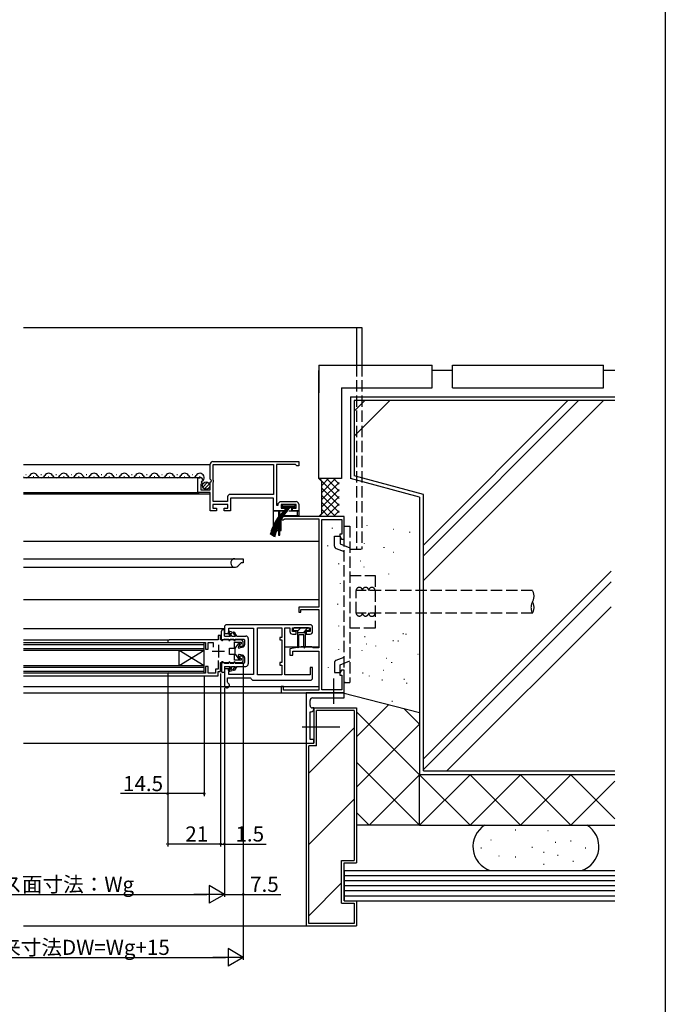
# Model space of a CAD drawing. Extents: x 0 to 990, y 0 to 1603.
# Drawn here: x 734 to 990, y 779 to 1169 of the extents above; entities that cross this region are included whole.
import ezdxf

# ---------------------------------------------------------------- set-up
doc = ezdxf.new("R2010")
doc.units = 0
doc.linetypes.add('YCENTER_1', pattern=[13, 10, -1, 1, -1])
doc.linetypes.add('YHIDDEN_1', pattern=[4, 3, -1])
for name, color, linetype in [('YKK_11', 7, 'CONTINUOUS'), ('YKK_12', 2, 'CONTINUOUS'), ('YKK_13', 4, 'CONTINUOUS'), ('YKK_D', 6, 'CONTINUOUS'), ('YKK_ZWAK', 7, 'CONTINUOUS'), ('YSS_K', 3, 'CONTINUOUS')]:
    doc.layers.add(name, color=color, linetype=linetype)
doc.styles.get("Standard").update_dxf_attribs({"font": 'txt', "bigfont": 'BIGFONT'})

msp = doc.modelspace()

# ---------------------------------------------------------------- linework, layer by layer
at = {"layer": 'YKK_11', "color": 0, "linetype": 'ByBlock', "ltscale": 0.5}
for p, q in [((809.39, 986.95), (809.39, 992.98)), ((810.39, 993.98), (844.49, 993.98)), ((810.49, 992.88), (834.49, 992.88)), ((810.49, 986.83), (810.49, 992.88)), ((810.49, 992.88), (834.49, 992.88)), ((834.49, 992.88), (834.49, 980.98)), ((843.19, 992.88), (835.69, 992.88)), ((835.69, 992.88), (835.69, 976.68)), ((843.49, 992.58), (843.19, 992.88)), ((843.79, 992.28), (843.49, 992.58)), ((844.49, 993.98), (844.49, 992.28)), ((844.49, 992.28), (843.79, 992.28)), ((804.49, 981.68), (804.49, 987.58)), ((804.49, 987.58), (805.29, 987.58)), ((806.21, 984.98), (805.59, 984.98)), ((805.59, 984.98), (805.59, 982.78)), ((806.02, 986.27), (805.75, 985.8)), ((805.75, 985.8), (806.31, 985.24)), ((806.33, 986.19), (806.02, 986.27)), ((806.31, 985.24), (806.21, 984.98)), ((806.59, 986.4), (806.33, 986.19)), ((809.84, 986.41), (809.39, 986.95)), ((809.39, 985.78), (809.69, 986.08)), ((809.39, 982.78), (809.39, 985.78)), ((809.69, 986.08), (809.84, 986.41)), ((810.59, 986.66), (810.49, 986.83)), ((810.49, 985.54), (810.59, 985.71)), ((810.49, 978.08), (810.49, 985.54)), ((810.69, 986.48), (810.59, 986.66)), ((810.59, 985.71), (810.69, 985.88)), ((810.69, 985.88), (810.69, 986.48)), ((809.39, 981.68), (804.49, 981.68)), ((805.59, 982.78), (809.39, 982.78)), ((809.39, 974.48), (809.39, 981.68)), ((834.49, 980.98), (817.29, 980.98)), ((816.39, 976.98), (810.39, 976.98)), ((810.39, 976.98), (810.39, 975.48)), ((816.29, 978.08), (810.49, 978.08)), ((816.29, 979.98), (816.29, 978.08)), ((816.39, 975.48), (816.39, 976.98)), ((834.49, 979.48), (817.39, 979.48)), ((817.39, 979.48), (817.39, 974.48)), ((834.49, 974.48), (834.49, 979.48)), ((836.39, 977.4), (837.07, 978.08)), ((836.39, 976.68), (836.39, 977.4)), ((837.07, 978.08), (843.49, 978.08)), ((843.49, 976.98), (837.49, 976.98)), ((837.49, 976.98), (837.49, 975.48)), ((843.49, 975.48), (843.49, 976.98)), ((844.49, 977.08), (844.49, 974.48)), ((811.89, 974.48), (809.39, 974.48)), ((810.39, 975.48), (811.89, 975.48)), ((811.89, 975.48), (811.89, 974.48)), ((814.89, 974.48), (814.89, 975.48)), ((814.89, 975.48), (816.39, 975.48)), ((817.39, 974.48), (814.89, 974.48)), ((838.99, 974.48), (834.49, 974.48)), ((835.69, 976.68), (836.39, 976.68)), ((837.49, 975.48), (838.99, 975.48)), ((838.99, 975.48), (838.99, 974.48)), ((841.99, 974.48), (841.99, 975.48)), ((841.99, 975.48), (843.49, 975.48)), ((844.49, 974.48), (841.99, 974.48)), ((862.49, 972.23), (838.19, 972.23)), ((838.75, 971.11), (838.99, 971.23)), ((838.99, 971.23), (852.49, 971.23)), ((852.49, 971.23), (852.49, 936.23)), ((853.69, 903.43), (853.69, 971.03)), ((853.69, 971.03), (861.59, 971.03)), ((861.59, 971.03), (861.59, 965.23)), ((862.49, 963.23), (862.49, 972.23)), ((861.59, 965.23), (860.84, 965.23)), ((860.84, 965.23), (860.84, 964.36)), ((860.84, 964.36), (861.49, 963.23)), ((861.49, 963.23), (862.49, 963.23)), ((852.49, 936.23), (844.49, 936.23)), ((844.49, 936.23), (844.49, 934.23)), ((844.49, 934.23), (845.39, 934.23)), ((845.39, 934.23), (845.39, 935.33)), ((845.39, 935.33), (852.49, 935.33)), ((852.49, 935.33), (852.49, 920.13)), ((814.99, 928.23), (814.99, 925.73)), ((848.99, 929.23), (815.99, 929.23)), ((816.79, 926.73), (816.79, 927.93)), ((816.79, 927.93), (826.49, 927.93)), ((818.03, 926.32), (816.79, 926.73)), ((817.93, 925.73), (818.03, 926.32)), ((826.49, 927.93), (826.49, 909.53)), ((828.19, 909.43), (828.19, 928.03)), ((828.19, 928.03), (837.79, 928.03)), ((828.19, 909.43), (828.19, 928.03)), ((837.79, 928.03), (837.79, 924.23)), ((838.99, 909.43), (838.99, 928.03)), ((838.99, 928.03), (840.99, 928.03)), ((840.99, 928.03), (840.99, 926.53)), ((841.99, 926.53), (841.99, 928.03)), ((841.99, 928.03), (848.99, 928.03)), ((843.49, 926.53), (841.99, 926.53)), ((843.49, 925.53), (843.49, 926.53)), ((848.99, 926.53), (847.49, 926.53)), ((847.49, 926.53), (847.49, 925.53)), ((848.99, 928.03), (848.99, 926.53)), ((849.99, 926.53), (849.99, 928.23)), ((812.49, 923.23), (793.04, 923.23)), ((793.3, 922.2), (793.44, 922.23)), ((793.44, 922.23), (807.49, 922.23)), ((807.49, 922.23), (807.49, 919.53)), ((808.49, 919.53), (808.49, 922.23)), ((808.49, 922.23), (810.49, 922.23)), ((810.49, 922.23), (810.49, 920.28)), ((813.49, 924.93), (812.49, 924.93)), ((812.49, 924.93), (812.49, 923.23)), ((813.49, 923.23), (813.49, 924.93)), ((821.49, 923.23), (813.49, 923.23)), ((814.99, 925.73), (817.93, 925.73)), ((818.99, 919.98), (818.99, 922.33)), ((818.99, 922.33), (821.69, 922.33)), ((821.69, 922.33), (821.69, 921.61)), ((822.49, 920.73), (822.49, 922.23)), ((837.79, 924.23), (836.99, 924.23)), ((836.99, 924.23), (836.99, 923.23)), ((836.99, 923.23), (837.79, 923.23)), ((837.79, 923.23), (837.79, 914.23)), ((841.99, 925.53), (843.49, 925.53)), ((847.49, 925.53), (848.99, 925.53)), ((807.49, 919.53), (808.49, 919.53)), ((816.99, 917.48), (816.99, 919.98)), ((816.99, 919.98), (818.99, 919.98)), ((821.69, 921.61), (820.94, 921.18)), ((820.94, 921.18), (821.06, 920.73)), ((821.06, 920.73), (822.49, 920.73)), ((845.49, 920.43), (840.99, 919.64)), ((840.99, 919.64), (840.99, 917.23)), ((842.19, 917.23), (842.19, 918.73)), ((842.19, 918.73), (852.49, 918.73)), ((849.69, 920.43), (845.49, 920.43)), ((849.95, 920.28), (849.69, 920.43)), ((850.21, 920.13), (849.95, 920.28)), ((852.49, 920.13), (850.21, 920.13)), ((852.49, 918.73), (852.49, 903.23)), ((812.49, 915.08), (812.49, 911.63)), ((813.49, 910.63), (813.49, 914.23)), ((813.49, 914.23), (821.49, 914.23)), ((818.99, 917.48), (816.99, 917.48)), ((818.99, 915.13), (818.99, 917.48)), ((821.69, 915.13), (818.99, 915.13)), ((821.06, 916.73), (820.94, 916.29)), ((820.94, 916.29), (821.69, 915.85)), ((822.49, 916.73), (821.06, 916.73)), ((821.69, 915.85), (821.69, 915.13)), ((822.49, 915.23), (822.49, 916.73)), ((837.79, 914.23), (836.99, 914.23)), ((836.99, 914.23), (836.99, 913.23)), ((840.99, 917.23), (842.19, 917.23)), ((808.49, 912.73), (807.49, 912.73)), ((807.49, 912.73), (807.49, 910.03)), ((808.49, 910.03), (808.49, 912.73)), ((812.49, 911.63), (811.49, 911.63)), ((811.49, 911.63), (811.49, 910.03)), ((812.49, 909.03), (812.49, 910.63)), ((812.49, 910.63), (813.49, 910.63)), ((817.93, 911.73), (814.99, 911.73)), ((814.99, 911.73), (814.99, 905.23)), ((816.79, 910.73), (818.03, 911.14)), ((816.79, 909.53), (816.79, 910.73)), ((818.03, 911.14), (817.93, 911.73)), ((836.99, 913.23), (837.79, 913.23)), ((837.79, 913.23), (837.79, 909.43)), ((849.99, 912.23), (848.99, 912.23)), ((848.99, 912.23), (848.99, 909.43)), ((849.99, 908.23), (849.99, 912.23)), ((861.49, 911.23), (860.84, 910.11)), ((862.49, 911.23), (861.49, 911.23)), ((862.49, 902.23), (862.49, 911.23)), ((793.04, 909.03), (812.49, 909.03)), ((793.44, 910.03), (793.3, 910.07)), ((807.49, 910.03), (793.44, 910.03)), ((811.49, 910.03), (808.49, 910.03)), ((816.19, 906.43), (816.19, 908.23)), ((816.19, 908.23), (825.31, 908.23)), ((816.37, 906.15), (816.19, 906.43)), ((826.49, 909.53), (816.79, 909.53)), ((825.31, 908.23), (825.5, 908.07)), ((826.49, 907.23), (848.99, 907.23)), ((837.79, 909.43), (828.19, 909.43)), ((848.99, 909.43), (838.99, 909.43)), ((860.84, 910.11), (860.84, 909.23)), ((860.84, 909.23), (861.59, 909.23)), ((861.59, 909.23), (861.59, 903.43)), ((838.39, 904.73), (837.49, 904.73)), ((837.49, 904.73), (837.49, 902.23)), ((838.39, 903.23), (838.39, 904.73)), ((852.49, 903.23), (838.39, 903.23)), ((861.59, 903.43), (853.69, 903.43)), ((837.49, 902.23), (862.49, 902.23)), ((847.49, 902.23), (847.49, 882.23)), ((848.99, 902.23), (847.49, 902.23)), ((862.49, 902.23), (848.99, 902.23)), ((848.99, 897.23), (848.99, 899.23)), ((849.99, 900.23), (862.49, 900.23)), ((862.49, 900.23), (862.49, 902.23)), ((848.99, 883.73), (848.99, 894.73)), ((848.99, 894.73), (849.49, 894.73)), ((850.49, 896.23), (849.99, 896.23)), ((850.49, 895.73), (850.49, 896.23)), ((850.49, 883.73), (848.99, 883.73)), ((850.49, 882.23), (850.49, 883.73)), ((847.49, 882.23), (850.49, 882.23))]:
    msp.add_line(p, q, dxfattribs=at)
at = {"layer": 'YKK_11', "color": 2, "ltscale": 0.5}
for p, q in [((810.09, 918.73), (815.09, 918.73)), ((812.59, 921.23), (812.59, 916.23))]:
    msp.add_line(p, q, dxfattribs=at)
at = {"layer": 'YKK_11', "color": 0, "linetype": 'ByBlock', "ltscale": 0.5}
for centre, radius, start, end in [((810.39, 992.98), 1, 90, 180), ((805.29, 986.28), 1.3, 5.2159, 90), ((817.29, 979.98), 1, 90, 180), ((843.49, 977.08), 1, 0, 90), ((838.19, 971.53), 0.7, 89.9975, 323.1316), ((815.99, 928.23), 1, 90, 180.0009), ((841.99, 926.53), 1, 180.0009, 270), ((848.99, 928.23), 1, 0, 90), ((848.99, 926.53), 1, 270, 360), ((793.04, 922.68), 0.55, 90, 298.0725), ((821.49, 922.23), 1, 0, 90), ((821.49, 915.23), 1, 270, 360), ((793.04, 909.58), 0.55, 61.9275, 270), ((826.49, 908.23), 1, 189.5949, 270.0005), ((848.99, 908.23), 1, 270, 360), ((815.99, 905.23), 1, 180.0002, 67.3778), ((849.99, 899.23), 1, 90.0001, 180.0002), ((849.99, 897.23), 1, 180.0002, 270), ((849.49, 895.73), 1, 270, 0.0001)]:
    msp.add_arc(centre, radius, start, end, dxfattribs=at)
at = {"layer": 'YKK_12', "linetype": 'Continuous', "ltscale": 1.5}
for p, q in [((735.24, 1047.23), (869.49, 1047.23)), ((867.49, 1047.23), (867.49, 1032.23)), ((869.49, 1047.23), (869.49, 1032.23)), ((809.39, 992.68), (735.24, 992.68)), ((736.14, 988.84), (736.34, 988.84)), ((742.14, 988.84), (742.34, 988.84)), ((748.14, 988.84), (748.34, 988.84)), ((754.14, 988.84), (754.34, 988.84)), ((760.14, 988.84), (760.34, 988.84)), ((766.14, 988.84), (766.34, 988.84)), ((772.14, 988.84), (772.34, 988.84)), ((778.14, 988.84), (778.34, 988.84)), ((784.14, 988.84), (784.34, 988.84)), ((790.14, 988.84), (790.34, 988.84)), ((796.14, 988.84), (796.34, 988.84)), ((802.14, 988.84), (802.34, 988.84)), ((805.29, 987.58), (735.24, 987.58)), ((739.14, 988.08), (739.34, 988.08)), ((745.14, 988.08), (745.34, 988.08)), ((751.14, 988.08), (751.34, 988.08)), ((757.14, 988.08), (757.34, 988.08)), ((763.14, 988.08), (763.34, 988.08)), ((769.14, 988.08), (769.34, 988.08)), ((775.14, 988.08), (775.34, 988.08)), ((781.14, 988.08), (781.34, 988.08)), ((787.14, 988.08), (787.34, 988.08)), ((793.14, 988.08), (793.34, 988.08)), ((799.14, 988.08), (799.34, 988.08)), ((805.14, 988.08), (805.34, 988.08)), ((735.24, 981.68), (804.99, 981.68)), ((735.24, 981.18), (809.39, 981.18)), ((837.49, 972.23), (838.19, 972.23)), ((852.49, 962.23), (735.24, 962.23)), ((735.24, 955.43), (822.49, 955.43)), ((820.39, 952.53), (821.69, 953.83)), ((822.49, 953.83), (821.69, 953.83)), ((822.49, 955.43), (822.49, 953.83)), ((735.24, 952.03), (819.16, 952.03)), ((852.49, 939.13), (735.24, 939.13)), ((735.24, 927.73), (814.99, 927.73)), ((735.24, 922.13), (806.99, 922.13)), ((806.99, 910.13), (806.99, 922.13)), ((735.24, 921.43), (806.99, 921.43)), ((735.24, 919.83), (806.99, 919.83)), ((735.24, 919.13), (806.99, 919.13)), ((796.99, 913.13), (796.99, 919.13)), ((796.99, 919.13), (806.99, 913.13)), ((796.99, 913.13), (806.99, 919.13)), ((838.99, 920.43), (844.01, 920.43)), ((844.51, 920.43), (852.49, 920.43)), ((735.24, 913.13), (806.99, 913.13)), ((735.24, 912.43), (806.99, 912.43)), ((735.24, 910.83), (806.99, 910.83)), ((735.24, 910.13), (806.99, 910.13)), ((735.24, 904.73), (852.49, 904.73)), ((735.24, 902.23), (837.79, 902.23))]:
    msp.add_line(p, q, dxfattribs=at)
at = {"layer": 'YKK_12', "linetype": 'YHIDDEN_1', "ltscale": 1.5}
for p, q in [((867.49, 1032.23), (867.49, 959.23)), ((869.49, 1032.23), (869.49, 959.23)), ((864.79, 959.23), (869.49, 959.23))]:
    msp.add_line(p, q, dxfattribs=at)
at = {"layer": 'YKK_12', "ltscale": 1.5}
for p, q in [((735.24, 923.23), (793.04, 923.23)), ((735.24, 909.03), (793.04, 909.03)), ((735.24, 882.23), (847.49, 882.23))]:
    msp.add_line(p, q, dxfattribs=at)
at = {"layer": 'YKK_12', "linetype": 'YCENTER_1', "ltscale": 1.5}
for p, q in [((858.49, 897.82), (858.49, 907.88)), ((845.8, 888.73), (861.43, 888.73))]:
    msp.add_line(p, q, dxfattribs=at)
at = {"layer": 'YKK_12', "linetype": 'Continuous', "ltscale": 1.5}
for centre, radius, start, end in [((736.24, 989.3), 1.72, 234.4291, 330.7975), ((739.24, 987.62), 1.72, 29.2025, 150.7975), ((742.24, 989.3), 1.72, 209.2025, 330.7975), ((745.24, 987.62), 1.72, 29.2025, 150.7975), ((748.24, 989.3), 1.72, 209.2025, 330.7975), ((751.24, 987.62), 1.72, 29.2025, 150.7975), ((754.24, 989.3), 1.72, 209.2025, 330.7975), ((757.24, 987.62), 1.72, 29.2025, 150.7975), ((760.24, 989.3), 1.72, 209.2025, 330.7975), ((763.24, 987.62), 1.72, 29.2025, 150.7975), ((766.24, 989.3), 1.72, 209.2025, 330.7975), ((769.24, 987.62), 1.72, 29.2025, 150.7975), ((772.24, 989.3), 1.72, 209.2025, 330.7975), ((775.24, 987.62), 1.72, 29.2025, 150.7975), ((778.24, 989.3), 1.72, 209.2025, 330.7975), ((781.24, 987.62), 1.72, 29.2025, 150.7975), ((784.24, 989.3), 1.72, 209.2025, 330.7975), ((787.24, 987.62), 1.72, 29.2025, 150.7975), ((790.24, 989.3), 1.72, 209.2025, 330.7975), ((793.24, 987.62), 1.72, 29.2025, 150.7975), ((796.24, 989.3), 1.72, 209.2025, 330.7975), ((799.24, 987.62), 1.72, 29.2025, 150.7975), ((802.24, 989.3), 1.72, 209.2025, 330.7975), ((805.24, 987.62), 1.72, 320.5042, 150.7975), ((819.19, 953.73), 1.7, 90, 315.0011)]:
    msp.add_arc(centre, radius, start, end, dxfattribs=at)
at = {"layer": 'YKK_13', "linetype": 'Continuous', "ltscale": 1.5}
for p, q in [((806.4, 983.87), (808.3, 985.77)), ((807.08, 983.14), (809.03, 985.09)), ((842.31, 927.6), (842.31, 927.3)), ((848.31, 928), (842.71, 928)), ((842.71, 926.9), (844.01, 926.9)), ((844.01, 926.68), (845.34, 928)), ((844.01, 926.9), (844.01, 920.35)), ((844.01, 926.2), (847.01, 926.2)), ((846.36, 926.2), (847.01, 926.85)), ((847.01, 926.9), (847.01, 920.35)), ((847.01, 926.9), (848.31, 926.9)), ((847.06, 926.9), (848.16, 928)), ((848.71, 927.3), (848.71, 927.6)), ((846.51, 925.2), (844.51, 925.2)), ((844.51, 920.35), (844.51, 925.2)), ((846.51, 920.35), (846.51, 925.2))]:
    msp.add_line(p, q, dxfattribs=at)
at = {"layer": 'YKK_13', "ltscale": 1.5}
for p, q in [((837.51, 976.78), (837.99, 976.78)), ((837.99, 976.58), (837.69, 976.78)), ((837.69, 975.58), (837.69, 976.78)), ((837.99, 976.13), (837.99, 976.98)), ((837.99, 976.98), (842.99, 976.98)), ((842.99, 976.98), (842.99, 976.13)), ((842.99, 976.58), (843.29, 976.78)), ((842.99, 976.78), (843.47, 976.78)), ((843.29, 976.78), (843.29, 975.58)), ((834.49, 974.48), (840.24, 974.48)), ((834.49, 966.68), (834.49, 974.48)), ((836.49, 974.48), (836.49, 964.78)), ((836.99, 964.78), (836.99, 974.48)), ((839.24, 975.58), (837.57, 975.58)), ((838.23, 975.93), (837.69, 975.58)), ((842.99, 976.13), (837.99, 976.13)), ((838.23, 976.13), (838.23, 975.93)), ((838.23, 975.93), (840.24, 975.93)), ((839.24, 974.48), (839.24, 975.76)), ((840.74, 975.93), (842.75, 975.93)), ((840.74, 974.48), (844.49, 974.48)), ((841.74, 974.48), (841.74, 975.76)), ((843.41, 975.58), (841.74, 975.58)), ((842.75, 975.93), (842.75, 976.13)), ((842.75, 975.93), (843.29, 975.58)), ((843.99, 972.48), (843.99, 974.48)), ((844.49, 974.48), (844.49, 972.48)), ((844.49, 972.48), (837.49, 972.48)), ((837.49, 966.68), (837.49, 972.48)), ((834.49, 966.68), (836.49, 966.68)), ((837.43, 966.68), (837.49, 966.68)), ((836.49, 964.78), (836.99, 964.78)), ((813.79, 923.23), (813.79, 926.73)), ((814.99, 927.23), (814.29, 927.23)), ((814.99, 924.73), (814.99, 927.23)), ((817.39, 924.73), (816.53, 926.04)), ((817.99, 924.73), (816.95, 926.32)), ((818.54, 925.94), (819.38, 924.73)), ((819.99, 924.73), (818.95, 926.23)), ((814.99, 923.53), (814.27, 922.99)), ((814.99, 924.73), (817.39, 924.73)), ((814.99, 923.53), (816.69, 923.53)), ((816.69, 923.23), (816.69, 923.53)), ((817.29, 923.53), (818.69, 923.53)), ((817.29, 923.23), (817.29, 923.53)), ((817.99, 924.73), (819.38, 924.73)), ((818.69, 923.23), (818.69, 923.53)), ((819.29, 923.53), (822.69, 923.53)), ((819.29, 923.23), (819.29, 923.53)), ((819.99, 924.73), (823.49, 924.73)), ((822.99, 923.23), (822.99, 921.28)), ((824.49, 923.73), (824.49, 913.73)), ((819.29, 917.58), (819.29, 919.88)), ((819.35, 920.06), (820.55, 921.71)), ((821.05, 921.39), (820.53, 920.43)), ((822.22, 920.3), (820.86, 919.99)), ((813.79, 914.23), (813.79, 910.73)), ((814.99, 913.93), (814.27, 914.47)), ((816.69, 914.23), (816.69, 913.93)), ((817.29, 914.23), (817.29, 913.93)), ((818.69, 914.23), (818.69, 913.93)), ((819.29, 914.23), (819.29, 913.93)), ((819.35, 917.4), (820.55, 915.76)), ((821.05, 916.08), (820.53, 917.04)), ((822.22, 917.16), (820.86, 917.47)), ((822.99, 916.19), (822.99, 914.23)), ((814.99, 913.93), (816.69, 913.93)), ((814.99, 912.73), (814.99, 910.23)), ((814.99, 912.73), (817.39, 912.73)), ((817.39, 912.73), (816.53, 911.42)), ((817.99, 912.73), (816.95, 911.14)), ((817.29, 913.93), (818.69, 913.93)), ((817.99, 912.73), (819.38, 912.73)), ((818.54, 911.53), (819.38, 912.73)), ((819.99, 912.73), (818.95, 911.24)), ((819.29, 913.93), (822.69, 913.93)), ((819.99, 912.73), (823.49, 912.73)), ((814.99, 910.23), (814.29, 910.23))]:
    msp.add_line(p, q, dxfattribs=at)
at = {"layer": 'YKK_13', "linetype": 'YHIDDEN_1', "ltscale": 1.5}
for p, q in [((836.99, 966.68), (837.43, 966.68)), ((862.49, 968.33), (864.79, 968.33)), ((862.49, 906.33), (862.49, 968.33)), ((864.79, 968.33), (864.79, 906.33)), ((858.69, 960.45), (858.69, 964.33)), ((858.69, 964.33), (860.99, 964.33)), ((860.99, 964.33), (860.99, 961.33)), ((860.99, 961.33), (862.49, 960.72)), ((859.32, 959.52), (862.49, 958.24)), ((862.49, 960.72), (864.79, 959.79)), ((864.79, 948.83), (874.79, 948.83)), ((874.79, 948.83), (874.79, 927.83)), ((874.79, 927.83), (864.79, 927.83)), ((858.69, 914.2), (858.69, 910.33)), ((859.32, 915.13), (862.49, 916.41)), ((862.49, 913.93), (864.79, 914.86)), ((858.69, 910.33), (860.99, 910.33)), ((860.99, 913.33), (862.49, 913.93)), ((860.99, 910.33), (860.99, 913.33)), ((862.49, 906.33), (864.79, 906.33))]:
    msp.add_line(p, q, dxfattribs=at)
at = {"layer": 'YKK_13', "linetype": 'Continuous', "ltscale": 1.5}
msp.add_circle((807.74, 984.43), 1.45, dxfattribs=at)
at = {"layer": 'YKK_13', "linetype": 'YHIDDEN_1', "ltscale": 1.5}
for centre, start, end in [((859.69, 960.45), 180.0009, 248.0057), ((859.69, 914.2), 111.9943, 179.9991)]:
    msp.add_arc(centre, 1, start, end, dxfattribs=at)
at = {"layer": 'YKK_13', "ltscale": 1.5}
for centre, radius, start, end in [((814.29, 926.73), 0.5, 90, 180), ((816.74, 926.18), 0.25, 33.2603, 213.2603), ((818.74, 926.08), 0.25, 34.9881, 214.9881), ((814.09, 923.23), 0.3, 180, 306.8699), ((816.99, 923.23), 0.3, 180, 0), ((818.99, 923.23), 0.3, 180, 0), ((822.69, 923.23), 0.3, 0, 90), ((823.49, 923.73), 1, 0, 90), ((819.59, 919.88), 0.3, 143.9341, 180), ((820.79, 920.28), 0.3, 151.3146, 282.9995), ((820.79, 921.53), 0.3, 331.3146, 143.9341), ((821.99, 921.28), 1, 282.9995, 0), ((814.09, 914.23), 0.3, 53.1301, 180), ((816.99, 914.23), 0.3, 0, 180), ((818.99, 914.23), 0.3, 0, 180), ((819.59, 917.58), 0.3, 180, 216.0659), ((820.79, 917.18), 0.3, 77.0005, 208.6854), ((820.79, 915.93), 0.3, 216.0659, 28.6854), ((821.99, 916.19), 1, 0, 77.0005), ((822.69, 914.23), 0.3, 270, 0), ((814.29, 910.73), 0.5, 180, 270), ((816.74, 911.28), 0.25, 146.7397, 326.7397), ((818.74, 911.38), 0.25, 145.0119, 325.0119), ((823.49, 913.73), 1, 270, 0)]:
    msp.add_arc(centre, radius, start, end, dxfattribs=at)
at = {"layer": 'YKK_13', "linetype": 'Continuous', "ltscale": 1.5}
for centre, radius, start, end in [((842.71, 927.6), 0.4, 90, 180), ((842.71, 927.3), 0.4, 180, 270), ((848.31, 927.6), 0.4, 0, 90), ((848.31, 927.3), 0.4, 270, 0), ((844.26, 920.35), 0.25, 180, 0), ((846.76, 920.35), 0.25, 180, 0)]:
    msp.add_arc(centre, radius, start, end, dxfattribs=at)
at = {"layer": 'YKK_13', "ltscale": 1.5}
for points, end_tangent in [([(839.69, 976.13), (838.9, 974.57), (837.68, 973.44), (836.66, 972.34), (835.38, 970.43), (833.12, 965.09)], (-0.468035, -0.88371)), ([(839.89, 976.13), (838.93, 974.46), (838.08, 973.6), (836.7, 972.17), (834.82, 968.93), (833.24, 965.02)], (-0.493298, -0.869861)), ([(840.09, 976.13), (839.1, 974.52), (837.36, 972.71), (835.09, 969.04), (834.13, 966.56), (833.34, 964.96)], (-0.514129, -0.857713)), ([(840.29, 976.13), (839.04, 974.31), (837.31, 972.4), (834.92, 968.12), (833.45, 964.89)], (-0.537369, -0.843347)), ([(840.49, 976.13), (838.94, 974.06), (837.34, 972.24), (835.26, 968.55), (833.56, 964.8)], (-0.616715, -0.787186)), ([(840.49, 976.13), (839.14, 974.2), (837.59, 972.39), (834.82, 967), (833.75, 964.68)], (-0.633239, -0.773956)), ([(840.49, 976.13), (839.08, 974.04), (837.82, 972.56), (835.35, 967.84), (833.93, 964.56)], (-0.536269, -0.844047)), ([(840.69, 976.13), (839.07, 973.91), (837.64, 972.16), (836.08, 969), (834.13, 964.42)], (-0.529053, -0.848589)), ([(840.89, 976.13), (838.58, 973.17), (837.93, 972.32), (836.79, 970.08), (834.3, 964.31)], (-0.590421, -0.807095)), ([(841.09, 976.13), (839.37, 974.05), (837.93, 972.08), (834.55, 964.15)], (-0.608332, -0.793682)), ([(841.29, 976.13), (837.71, 971.32), (834.84, 963.95)], (-0.610671, -0.791884))]:
    msp.add_spline(points, degree=3, dxfattribs=dict(at, end_tangent=end_tangent))
for points in [[(840.24, 975.93), (840.07, 975.93), (839.9, 975.92), (839.74, 975.91), (839.6, 975.89), (839.47, 975.87), (839.37, 975.85), (839.3, 975.82), (839.26, 975.79), (839.24, 975.76)], [(841.74, 975.76), (841.72, 975.79), (841.66, 975.83), (841.57, 975.86), (841.45, 975.88), (841.3, 975.91), (841.12, 975.92), (840.94, 975.93), (840.74, 975.93)]]:
    msp.add_spline(points, degree=3, dxfattribs=at)
at = {"layer": 'YKK_D'}
for p, q in [((822.49, 914.23), (822.49, 796.23)), ((822.49, 914.23), (822.49, 821.23)), ((792.49, 908.58), (792.49, 841.23)), ((792.49, 908.58), (792.49, 861.23)), ((806.99, 909.13), (806.99, 861.23)), ((813.49, 909.93), (813.49, 841.23)), ((813.49, 909.93), (813.49, 841.23)), ((814.99, 904.23), (814.99, 821.23)), ((814.99, 904.23), (814.99, 821.23)), ((814.99, 904.23), (814.99, 841.23)), ((792.49, 862.23), (773.75, 862.23)), ((806.99, 862.23), (792.49, 862.23)), ((813.49, 842.23), (792.49, 842.23)), ((813.49, 842.23), (811.79, 842.23)), ((813.49, 842.23), (814.99, 842.23)), ((814.99, 842.23), (831.59, 842.23)), ((814.99, 822.23), (808.93, 825.73)), ((808.93, 825.73), (808.93, 818.73)), ((659.49, 822.23), (807.99, 822.23)), ((814.99, 822.23), (802.87, 822.23)), ((814.99, 822.23), (808.93, 818.73)), ((814.99, 822.23), (822.49, 822.23)), ((822.49, 822.23), (837.39, 822.23)), ((651.99, 797.23), (815.49, 797.23)), ((822.49, 797.23), (810.37, 797.23)), ((822.49, 797.23), (816.43, 800.73)), ((816.43, 800.73), (816.43, 793.73)), ((822.49, 797.23), (816.43, 793.73))]:
    msp.add_line(p, q, dxfattribs=at)
at = {"layer": 'YKK_D', "linetype": 'ByBlock', "const_width": 0.85}
for points in [[(792.6, 862.23, 1), (792.38, 862.23, 1)], [(806.88, 862.23, 1), (807.1, 862.23, 1)], [(792.6, 842.23, 1), (792.38, 842.23, 1)], [(813.38, 842.23, 1), (813.6, 842.23, 1)], [(813.38, 842.23, 1), (813.6, 842.23, 1)], [(815.1, 842.23, 1), (814.88, 842.23, 1)], [(822.38, 822.23, 1), (822.6, 822.23, 1)]]:
    msp.add_lwpolyline(points, format="xyb", close=True, dxfattribs=at)
at = {"layer": 'YKK_ZWAK'}
msp.add_line((990, 1560), (990, 0), dxfattribs=at)
at = {"layer": 'YSS_K', "color": 0, "linetype": 'Continuous', "ltscale": 1.5}
for p, q in [((852.49, 1032.23), (852.49, 1021.23)), ((852.49, 1032.23), (897.49, 1032.23)), ((897.49, 1023.23), (897.49, 1032.23)), ((905.49, 1032.23), (965.49, 1032.23)), ((905.49, 1023.23), (905.49, 1032.23)), ((965.49, 1023.23), (965.49, 1032.23)), ((852.49, 987.23), (852.49, 1030.08)), ((897.49, 1030.23), (905.49, 1030.23)), ((965.49, 1030.23), (970, 1030.23)), ((861.49, 1023.23), (861.49, 987.23)), ((861.49, 1023.23), (897.49, 1023.23)), ((864.99, 1019.73), (864.99, 987.23)), ((864.99, 1019.73), (970, 1019.73)), ((905.49, 1023.23), (965.49, 1023.23)), ((861.49, 987.23), (852.49, 987.23)), ((853.49, 986.23), (852.49, 987.23)), ((853.49, 986.23), (853.49, 973.23)), ((892.49, 979.86), (864.99, 987.23)), ((892.49, 979.86), (892.49, 869.73)), ((853.49, 973.23), (852.49, 972.23)), ((850.49, 896.23), (850.49, 882.23)), ((850.49, 896.23), (867.49, 896.23)), ((867.49, 896.23), (867.49, 834.73)), ((847.49, 882.23), (847.49, 809.73)), ((847.49, 882.23), (850.49, 882.23)), ((892.49, 849.73), (892.49, 869.73)), ((970, 869.73), (892.49, 869.73)), ((970, 869.73), (892.49, 869.73)), ((892.49, 849.73), (970, 849.73)), ((862.49, 834.73), (867.49, 834.73)), ((862.49, 819.73), (862.49, 834.73)), ((862.49, 831.73), (970, 831.73)), ((862.49, 831.73), (862.49, 819.73)), ((862.49, 819.73), (867.49, 819.73)), ((862.49, 819.73), (970, 819.73)), ((867.49, 819.73), (867.49, 809.73)), ((847.49, 809.73), (867.49, 809.73))]:
    msp.add_line(p, q, dxfattribs=at)
at = {"layer": 'YSS_K', "linetype": 'Continuous', "ltscale": 1.5}
for p, q in [((866.49, 1018.23), (866.49, 988.28)), ((970, 1018.23), (866.49, 1018.23)), ((870.73, 1018.23), (866.49, 1013.99)), ((880.63, 1018.23), (866.49, 1004.09)), ((951.34, 1018.23), (893.99, 960.88)), ((955.59, 1018.23), (893.99, 956.64)), ((965.49, 1018.23), (893.99, 946.74)), ((852.63, 987.23), (860.49, 979.37)), ((853.49, 987.23), (853.06, 986.8)), ((859.15, 987.23), (853.49, 981.57)), ((856.32, 987.23), (853.49, 984.4)), ((860.49, 985.74), (853.49, 978.74)), ((855.46, 987.23), (860.49, 982.2)), ((858.29, 987.23), (860.49, 985.03)), ((893.99, 980.91), (866.49, 988.28)), ((853.49, 983.55), (860.49, 976.55)), ((860.49, 982.92), (853.49, 975.92)), ((853.49, 980.72), (860.49, 973.72)), ((893.99, 871.23), (893.99, 980.91)), ((860.49, 980.09), (852.63, 972.23)), ((853.49, 977.89), (859.15, 972.23)), ((860.49, 977.26), (855.46, 972.23)), ((853.49, 975.06), (856.32, 972.23)), ((860.49, 974.43), (858.29, 972.23)), ((853.06, 972.66), (853.49, 972.23)), ((857.75, 967.69), (857.75, 967.49)), ((871.47, 968.65), (871.47, 968.45)), ((882.07, 967.11), (882.27, 967.11)), ((888.4, 966.07), (888.4, 965.87)), ((870.53, 961.63), (870.53, 961.43)), ((855.98, 960.68), (855.98, 960.48)), ((878.25, 959.99), (878.25, 959.79)), ((882.07, 958.02), (882.27, 958.02)), ((860.24, 953.5), (860.24, 953.3)), ((868.83, 954.66), (869.03, 954.66)), ((870.3, 952.27), (870.3, 952.07)), ((880.12, 949.46), (880.12, 949.26)), ((968.5, 950.54), (893.99, 876.03)), ((860.95, 945.78), (860.95, 945.58)), ((968.5, 946.29), (893.99, 871.78)), ((859.88, 937.53), (859.88, 937.33)), ((968.5, 936.39), (903.34, 871.23)), ((860.24, 928.83), (860.24, 928.63)), ((870.61, 924.63), (870.81, 924.63)), ((881.87, 923.05), (882.07, 923.05)), ((883.84, 922.85), (884.04, 922.85)), ((885.82, 925.81), (886.02, 925.81)), ((887, 925.6), (887, 925.4)), ((860.24, 919.6), (860.24, 919.4)), ((869.6, 919.05), (869.6, 918.85)), ((871.2, 921.67), (871.4, 921.67)), ((874.98, 920.93), (874.98, 920.73)), ((879.3, 915.94), (879.5, 915.94)), ((881.29, 914.38), (881.29, 914.18)), ((891.75, 917.52), (891.95, 917.52)), ((856.24, 912.33), (856.24, 912.13)), ((878.11, 911.19), (878.31, 911.19)), ((862.66, 906.65), (862.66, 906.45)), ((869.82, 910.21), (870.02, 910.21)), ((872.4, 908.99), (872.4, 908.79)), ((877.52, 907.44), (877.72, 907.44)), ((886.22, 907.64), (886.42, 907.64)), ((887.23, 906.19), (887.23, 905.99)), ((861.99, 902.23), (892.49, 894.43)), ((881.47, 898.94), (881.67, 898.94)), ((851.49, 881.23), (851.49, 895.23)), ((866.49, 895.23), (851.49, 895.23)), ((866.49, 895.23), (866.49, 835.73)), ((867.49, 884.73), (880.31, 897.55)), ((867.49, 894.73), (892.49, 869.73)), ((886.17, 896.05), (892.49, 889.73)), ((866.49, 888.37), (848.49, 870.37)), ((867.49, 864.73), (892.49, 889.73)), ((848.49, 810.73), (848.49, 881.23)), ((851.49, 881.23), (848.49, 881.23)), ((867.49, 874.73), (892.49, 849.73)), ((893.99, 871.23), (970, 871.23)), ((872.49, 849.73), (892.49, 869.73)), ((892.49, 849.73), (912.49, 869.73)), ((892.49, 869.73), (912.49, 849.73)), ((912.49, 869.73), (932.49, 849.73)), ((912.49, 849.73), (932.49, 869.73)), ((932.49, 869.73), (952.49, 849.73)), ((932.49, 849.73), (952.49, 869.73)), ((952.49, 869.73), (970, 852.22)), ((952.49, 849.73), (970, 867.24)), ((866.49, 860.08), (848.49, 842.08)), ((867.49, 854.73), (872.49, 849.73)), ((930.45, 847.82), (930.65, 847.82)), ((920.71, 843.92), (920.91, 843.92)), ((943.36, 847.58), (943.56, 847.58)), ((916.81, 840.76), (917.01, 840.76)), ((937.03, 841), (937.23, 841)), ((946.28, 842.95), (946.48, 842.95)), ((952.37, 843.44), (952.57, 843.44)), ((958.22, 840.76), (958.42, 840.76)), ((923.88, 837.59), (924.08, 837.59)), ((930.45, 837.1), (930.65, 837.1)), ((941.66, 839.05), (941.86, 839.05)), ((947.26, 837.84), (947.46, 837.84)), ((861.49, 835.73), (866.49, 835.73)), ((861.49, 818.73), (861.49, 835.73)), ((941.66, 834.18), (941.86, 834.18)), ((953.35, 835.4), (953.55, 835.4)), ((862.49, 829.73), (970, 829.73)), ((861.49, 826.8), (848.49, 813.8)), ((862.49, 827.73), (970, 827.73)), ((862.49, 825.73), (970, 825.73)), ((862.49, 823.73), (970, 823.73)), ((862.49, 821.73), (970, 821.73)), ((861.49, 818.73), (866.49, 818.73)), ((866.49, 818.73), (866.49, 810.73)), ((866.49, 810.73), (848.49, 810.73))]:
    msp.add_line(p, q, dxfattribs=at)
at = {"layer": 'YSS_K', "linetype": 'YHIDDEN_1', "ltscale": 1.5}
for p, q in [((867.29, 933.83), (867.29, 942.83)), ((937.28, 942.83), (867.29, 942.83)), ((937.28, 933.83), (867.29, 933.83))]:
    msp.add_line(p, q, dxfattribs=at)
at = {"layer": 'YSS_K', "color": 0, "ltscale": 1.5}
msp.add_line((892.49, 849.73), (867.49, 849.73), dxfattribs=at)
at = {"layer": 'YSS_K', "ltscale": 1.5}
msp.add_line((735.24, 809.73), (847.49, 809.73), dxfattribs=at)
at = {"layer": 'YSS_K', "linetype": 'YHIDDEN_1', "ltscale": 1.5}
for centre, radius, start, end in [((868.54, 942.83), 1.25, 359.9998, 180), ((871.04, 942.83), 1.25, 359.9998, 180), ((873.54, 942.83), 1.25, 359.9998, 180), ((933.39, 940.58), 4.5, 330, 30), ((941.18, 936.08), 4.5, 150, 210), ((933.39, 936.08), 4.5, 330, 30), ((868.54, 933.93), 1.25, 179.9941, 359.9943), ((871.04, 933.93), 1.25, 179.9941, 359.9943), ((873.54, 933.83), 1.25, 179.9998, 0)]:
    msp.add_arc(centre, radius, start, end, dxfattribs=at)
at = {"layer": 'YSS_K', "color": 0, "linetype": 'Continuous', "ltscale": 1.5}
for centre, start, end in [((923.64, 841.23), 121.7883, 251.8051), ((953.64, 841.23), 288.1949, 58.2117)]:
    msp.add_arc(centre, 10, start, end, dxfattribs=at)

# ---------------------------------------------------------------- texts
at = {"layer": 'YKK_D'}
for s, p in [('14.5', (774.75, 863.23)), ('21', (799.47, 843.23)), ('1.5', (819.39, 843.23)), ('ガラス面寸法：Wg', (710.06, 823.23)), ('7.5', (825.19, 823.23))]:
    msp.add_text(s, height=6, dxfattribs=at).set_placement(p)
msp.add_text('製品出来寸法DW=Wg+15', height=6, rotation=0.0001, dxfattribs=at).set_placement((701.42, 798.23))

doc.saveas('drawing.dxf')
